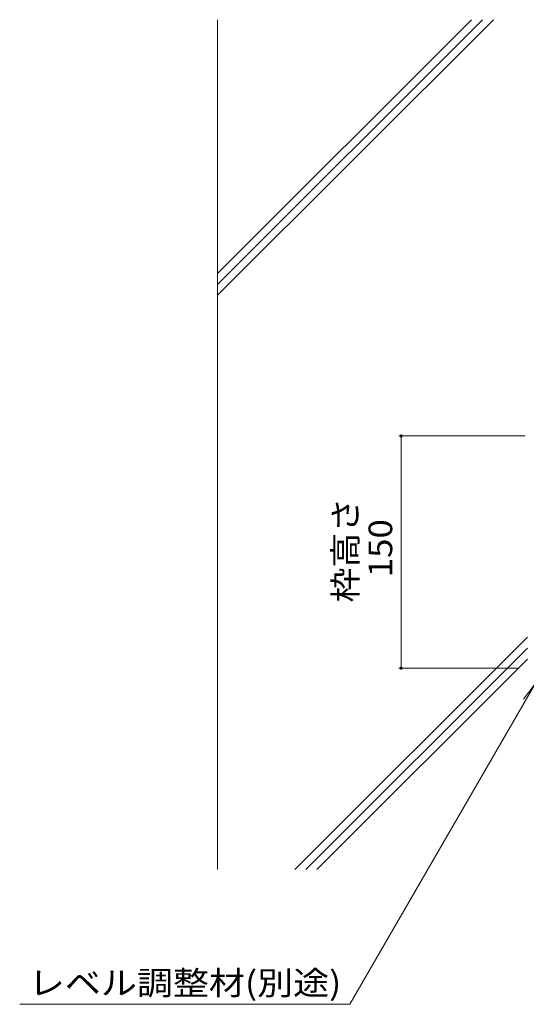
# Model space of a CAD drawing. Units: millimetres. Extents: x -1671 to 1954, y -1363 to 1333.
# Drawn here: x 430 to 757, y -957 to -321 of the extents above; entities that cross this region are included whole.
import ezdxf

# ---------------------------------------------------------------- set-up
doc = ezdxf.new("R2010")
doc.units = ezdxf.units.MM
doc.header["$LTSCALE"] = 5
for name, color, linetype in [('E-E_記号', 7, 'Continuous'), ('土留', 7, 'Continuous'), ('水路', 7, 'Continuous')]:
    doc.layers.add(name, color=color, linetype=linetype)
doc.styles.add('ＭＳ ゴシック', font='txt', dxfattribs={"height": 1})

msp = doc.modelspace()

# ---------------------------------------------------------------- linework, layer by layer
at = {"layer": 'E-E_記号', "color": 2, "linetype": 'Continuous', "lineweight": 9}
for p, q in [((557.3, -484.49), (721.2, -320.59)), ((557.3, -491.56), (728.27, -320.59)), ((557.3, -498.63), (735.34, -320.59)), ((557.3, -320.59), (557.3, -869.49)), ((607.3, -869.49), (757.3, -719.49)), ((614.37, -869.49), (757.3, -726.56)), ((621.44, -869.49), (757.3, -733.63))]:
    msp.add_line(p, q, dxfattribs=at)
at = {"layer": '土留', "color": 7, "linetype": 'Continuous', "lineweight": 9}
for p, q in [((674.34, -589.47), (755.8, -589.47)), ((675.84, -739.47), (675.84, -589.47)), ((674.34, -739.47), (750.8, -739.47))]:
    msp.add_line(p, q, dxfattribs=at)
at = {"layer": '土留', "color": 7, "linetype": 'Continuous', "lineweight": 9, "const_width": 1}
for points in [[(676.34, -589.47, 0.414214), (675.84, -588.97, 0.414214), (675.34, -589.47, 0.414214), (675.84, -589.97, 0.414214)], [(676.34, -739.47, 0.414214), (675.84, -738.97, 0.414214), (675.34, -739.47, 0.414214), (675.84, -739.97, 0.414214)]]:
    msp.add_lwpolyline(points, format="xyb", close=True, dxfattribs=at)
at = {"layer": '水路', "color": 7, "linetype": 'Continuous', "lineweight": 9}
for p, q in [((762.3, -749.47), (642.74, -956.56)), ((762.3, -749.47), (754.69, -759.39)), ((642.74, -956.56), (429.67, -956.56))]:
    msp.add_line(p, q, dxfattribs=at)

# ---------------------------------------------------------------- texts
at = {"layer": '土留', "color": 2, "linetype": 'Continuous', "lineweight": 211, "style": 'ＭＳ ゴシック', "width": 1.083333}
for s, p in [('枠高さ', (647.47, -696.97)), ('150', (670.02, -680.72))]:
    msp.add_text(s, height=15.24, rotation=90, dxfattribs=at).set_placement(p)
at = {"layer": '水路', "color": 2, "linetype": 'Continuous', "lineweight": 9, "style": 'ＭＳ ゴシック', "width": 1.118056}
msp.add_text('レベル調整材(別途)', height=15.24, dxfattribs=at).set_placement((435.52, -950.39))

doc.saveas('drawing.dxf')
